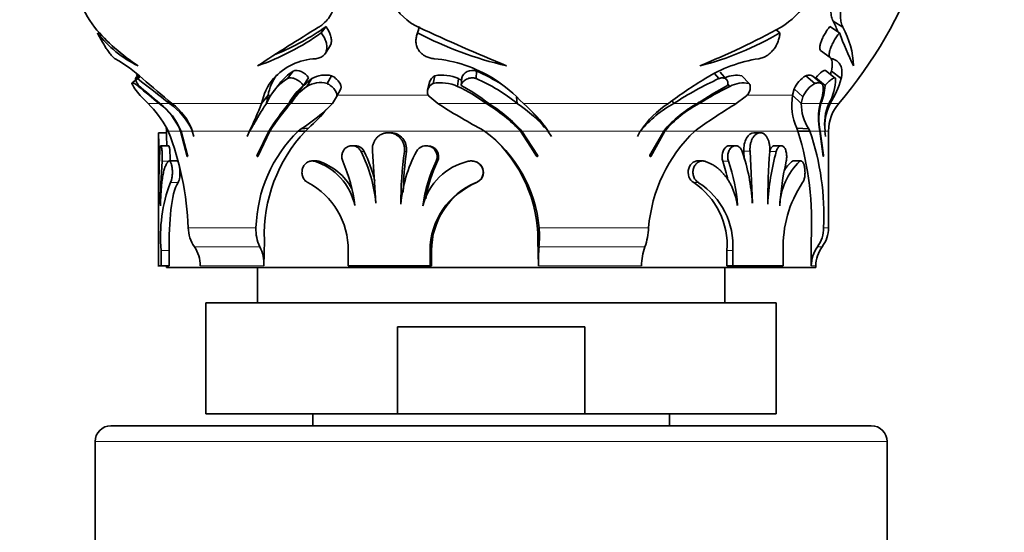
# Model space of a CAD drawing. Units: millimetres. Extents: x 0 to 785, y 0 to 1164.
# Drawn here: x 381 to 443, y 1019 to 1051 of the extents above; entities that cross this region are included whole.
import ezdxf
from ezdxf import colors
from ezdxf.entities.mleader import LeaderData, LeaderLine
from ezdxf.math import Vec2, Vec3

# ---------------------------------------------------------------- set-up
doc = ezdxf.new("R2010")
doc.units = ezdxf.units.MM
doc.layers.add('DV2_Défaut', color=7, linetype='Continuous')
doc.layers.add('Défaut', color=7, linetype='Continuous')

# ---------------------------------------------------------------- blocks, each defined once
blk = doc.blocks.new('_DOT')
at = {"color": 0}
blk.add_line((0, 0), (-1, 0), dxfattribs=at)
at = {"color": 0, "const_width": 0.333}
blk.add_lwpolyline([(-0.1665, 0, 1), (0.1665, 0, 1)], format="xyb", close=True, dxfattribs=at)
blk = doc.blocks.new('SE1')
at = {"layer": 'DV2_Défaut', "color": 7, "linetype": 'Continuous', "lineweight": 35}
for p, q in [((400.564, 1050.51), (400.267, 1050.116)), ((406.476, 1050.51), (406.347, 1050.116)), ((432.363, 1050.51), (432.974, 1050.116)), ((432.574, 1050.85), (433.191, 1050.465)), ((428.981, 1050.299), (429.216, 1050.116)), ((400.502, 1048.797), (400.793, 1049.228)), ((431.787, 1049), (432.381, 1048.563)), ((388.792, 1047.316), (388.322, 1046.956)), ((388.746, 1047.421), (388.542, 1047.267)), ((388.83, 1047.351), (388.664, 1047.225)), ((398.49, 1047.699), (398.133, 1047.225)), ((400.917, 1047.406), (400.629, 1046.923)), ((407.425, 1047.406), (407.323, 1046.923)), ((410.071, 1047.699), (410.045, 1047.225)), ((425.089, 1047.553), (425.366, 1047.225)), ((425.85, 1047.161), (425.437, 1047.638)), ((426.821, 1047.406), (427.274, 1046.923)), ((430.843, 1047.406), (431.411, 1046.923)), ((431.865, 1046.9), (431.285, 1047.384)), ((432.706, 1047.263), (432.103, 1047.737)), ((432.468, 1047.699), (433.082, 1047.224)), ((388.554, 1047.134), (388.322, 1046.956)), ((397.621, 1046.897), (397.239, 1046.4)), ((399.463, 1047.278), (399.134, 1046.792)), ((399.669, 1047.224), (399.346, 1046.736)), ((407.091, 1046.981), (406.979, 1046.486)), ((408.93, 1047.224), (408.871, 1046.736)), ((409.141, 1047.278), (409.088, 1046.792)), ((425.917, 1046.894), (426.052, 1046.736)), ((431.48, 1047.278), (432.066, 1046.792)), ((388.919, 1046.066), (389.328, 1045.652)), ((396.904, 1046.17), (396.501, 1045.652)), ((398.57, 1046.17), (398.216, 1045.652)), ((398.795, 1046.327), (398.446, 1045.813)), ((400.972, 1045.652), (401.22, 1046.066)), ((401.491, 1046.573), (401.22, 1046.066)), ((407.116, 1046.066), (407.617, 1045.652)), ((412.588, 1046.064), (412.624, 1045.652)), ((426.456, 1045.652), (427.019, 1046.066)), ((430.116, 1046.573), (430.019, 1046.17)), ((430.019, 1046.17), (430.563, 1045.652)), ((430.116, 1046.573), (430.663, 1046.066)), ((430.663, 1046.066), (430.563, 1045.652)), ((390.761, 1045.72), (390.686, 1045.652)), ((398.561, 1045.984), (398.081, 1045.36)), ((410.681, 1045.762), (410.679, 1045.652)), ((422.416, 1045.823), (422.522, 1045.652)), ((412.524, 1044.228), (412.438, 1044.36)), ((414.159, 1044.364), (413.977, 1044.59)), ((390.487, 1043.81), (389.987, 1043.81)), ((389.987, 1043.809), (389.987, 1035.36)), ((390.487, 1043.915), (390.487, 1043.809)), ((390.534, 1044.052), (390.606, 1043.915)), ((391.804, 1042.299), (391.378, 1043.915)), ((391.415, 1043.915), (391.83, 1042.39)), ((392.122, 1043.915), (392.231, 1043.566)), ((395.727, 1043.915), (395.59, 1043.566)), ((396.212, 1042.39), (396.946, 1043.915)), ((397.018, 1043.915), (396.255, 1042.299)), ((398.804, 1043.915), (399.001, 1044.052)), ((399.261, 1043.915), (398.804, 1043.915)), ((399.451, 1044.093), (399.001, 1044.052)), ((399.261, 1043.915), (399.451, 1044.093)), ((404.652, 1043.81), (404.498, 1043.81)), ((410.332, 1044.052), (410.574, 1043.915)), ((413.864, 1042.299), (412.838, 1043.915)), ((412.859, 1043.915), (412.932, 1043.915)), ((412.859, 1043.915), (413.812, 1042.39)), ((412.932, 1043.915), (413.922, 1042.39)), ((414.563, 1043.915), (414.598, 1043.915)), ((414.563, 1043.915), (414.792, 1043.566)), ((420.404, 1043.915), (420.227, 1043.566)), ((421.013, 1042.39), (421.881, 1043.915)), ((421.963, 1043.915), (421.065, 1042.299)), ((423.839, 1043.915), (424.033, 1044.052)), ((427.977, 1043.81), (427.572, 1043.81)), ((430.284, 1044.093), (431.036, 1044.052)), ((430.284, 1044.093), (430.357, 1043.915)), ((430.357, 1043.915), (431.113, 1043.915)), ((431.036, 1044.052), (431.113, 1043.915)), ((431.948, 1042.299), (431.74, 1043.915)), ((431.761, 1043.915), (431.959, 1042.39)), ((432.062, 1043.915), (432.095, 1043.566)), ((432.287, 1037.808), (432.287, 1043.915)), ((390.628, 1042.99), (390.132, 1042.99)), ((402.412, 1042.99), (402.203, 1042.99)), ((406.981, 1042.99), (406.883, 1042.99)), ((426.413, 1042.99), (426.046, 1042.99)), ((429.306, 1042.99), (428.869, 1042.99)), ((403.497, 1042.643), (403.718, 1039.363)), ((426.942, 1042.643), (426.964, 1042.141)), ((427.331, 1042.643), (427.478, 1039.363)), ((391.155, 1042.026), (390.672, 1042.026)), ((399.923, 1042.026), (399.653, 1042.026)), ((409.799, 1042.026), (409.77, 1042.026)), ((424.297, 1042.026), (423.98, 1042.026)), ((430.548, 1042.026), (430.083, 1042.026)), ((396.675, 1037.008), (396.644, 1035.408)), ((413.982, 1035.408), (413.939, 1037.008)), ((431.2, 1035.408), (431.193, 1037.008)), ((390.164, 1035.41), (390.164, 1036.365)), ((390.66, 1035.41), (390.66, 1036.365)), ((401.969, 1036.365), (401.969, 1035.41)), ((407.136, 1035.41), (407.136, 1036.365)), ((407.228, 1035.41), (407.228, 1036.365)), ((425.874, 1036.365), (425.874, 1035.41)), ((426.237, 1036.365), (426.237, 1035.41)), ((429.431, 1035.41), (429.431, 1036.365)), ((390.164, 1035.41), (389.988, 1035.41)), ((390.66, 1035.41), (390.164, 1035.41)), ((390.487, 1035.41), (390.487, 1035.31)), ((390.487, 1035.31), (431.487, 1035.31)), ((396.237, 1035.31), (396.237, 1033.06)), ((401.969, 1035.41), (407.136, 1035.41)), ((407.228, 1035.41), (407.136, 1035.41)), ((425.737, 1033.06), (425.737, 1035.31)), ((425.874, 1035.41), (426.237, 1035.41)), ((426.237, 1035.41), (429.431, 1035.41)), ((431.487, 1035.31), (431.487, 1035.408)), ((428.987, 1033.06), (392.987, 1033.06)), ((392.987, 1033.06), (392.987, 1026.06)), ((428.987, 1026.06), (428.987, 1033.06)), ((405.071, 1031.56), (416.903, 1031.56)), ((405.071, 1026.06), (405.071, 1031.56)), ((416.903, 1031.56), (416.903, 1026.06)), ((405.071, 1026.06), (392.987, 1026.06)), ((399.737, 1026.06), (399.737, 1025.31)), ((416.903, 1026.06), (405.071, 1026.06)), ((416.903, 1026.06), (428.987, 1026.06)), ((422.237, 1025.31), (422.237, 1026.06)), ((434.987, 1025.31), (386.987, 1025.31)), ((385.987, 1024.31), (385.987, 1010.81)), ((435.987, 1010.81), (435.987, 1024.31))]:
    blk.add_line(p, q, dxfattribs=at)
at = {"layer": 'DV2_Défaut', "color": 7, "linetype": 'Continuous', "lineweight": 18}
for p, q in [((396.904, 1046.17), (397.082, 1046.17)), ((401.25, 1046.17), (407.026, 1046.17)), ((427.167, 1046.17), (430.019, 1046.17)), ((389.328, 1045.652), (390.029, 1045.652)), ((390.076, 1045.652), (390.686, 1045.652)), ((390.841, 1045.652), (396.501, 1045.652)), ((396.803, 1045.652), (398.216, 1045.652)), ((398.342, 1045.652), (400.972, 1045.652)), ((407.617, 1045.652), (410.679, 1045.652)), ((410.835, 1045.652), (412.624, 1045.652)), ((413.022, 1045.652), (422.181, 1045.652)), ((422.522, 1045.652), (424.006, 1045.652)), ((424.13, 1045.652), (426.456, 1045.652)), ((430.563, 1045.652), (431.755, 1045.652)), ((431.805, 1045.652), (432.3, 1045.652)), ((432.926, 1045.652), (432.391, 1045.652)), ((390.603, 1043.915), (390.487, 1043.915)), ((390.606, 1043.915), (391.378, 1043.915)), ((391.415, 1043.915), (392.122, 1043.915)), ((392.139, 1043.915), (395.727, 1043.915)), ((395.752, 1043.915), (396.946, 1043.915)), ((397.018, 1043.915), (398.804, 1043.915)), ((399.261, 1043.915), (410.59, 1043.915)), ((410.574, 1043.915), (412.838, 1043.915)), ((412.932, 1043.915), (414.563, 1043.915)), ((414.598, 1043.915), (420.404, 1043.915)), ((420.436, 1043.915), (421.881, 1043.915)), ((421.963, 1043.915), (423.839, 1043.915)), ((423.946, 1043.915), (430.357, 1043.915)), ((431.113, 1043.915), (431.74, 1043.915)), ((431.761, 1043.915), (432.062, 1043.915)), ((432.067, 1043.915), (432.287, 1043.915)), ((402.973, 1042.624), (402.778, 1042.624)), ((405.644, 1042.628), (405.514, 1042.628)), ((426.942, 1042.643), (427.331, 1042.643)), ((428.561, 1042.624), (428.99, 1042.624)), ((390.712, 1042.005), (390.218, 1042.005)), ((400.106, 1042.005), (399.84, 1042.005)), ((407.602, 1042.005), (407.519, 1042.005)), ((425.61, 1042.005), (425.967, 1042.005)), ((430.003, 1042.005), (430.466, 1042.005)), ((391.224, 1040.656), (390.742, 1040.656)), ((410.059, 1040.656), (410.037, 1040.656)), ((423.775, 1040.656), (424.087, 1040.656)), ((391.872, 1037.808), (396.144, 1037.808)), ((414.016, 1037.808), (420.929, 1037.808)), ((431.975, 1037.808), (432.287, 1037.808)), ((390.66, 1036.365), (390.164, 1036.365)), ((396.386, 1036.608), (392.253, 1036.608)), ((407.228, 1036.365), (407.136, 1036.365)), ((420.697, 1036.608), (414.01, 1036.608)), ((425.874, 1036.365), (426.237, 1036.365)), ((431.589, 1036.608), (431.887, 1036.608)), ((394.402, 1035.408), (392.625, 1035.408)), ((396.644, 1035.408), (394.402, 1035.408)), ((417.322, 1035.408), (413.982, 1035.408)), ((420.485, 1035.408), (417.322, 1035.408)), ((431.487, 1035.408), (431.2, 1035.408)), ((435.987, 1024.31), (385.987, 1024.31))]:
    blk.add_line(p, q, dxfattribs=at)
at = {"layer": 'DV2_Défaut', "color": 7, "linetype": 'Continuous', "lineweight": 35}
for centre, radius, start, end in [((410.987, 1064.31), 28.8, 319.62, 0), ((398.116, 1058.899), 14.802, 198.38509, 214.73652), ((407.911, 1053.689), 3.558, 171.23649, 244.96487), ((426.571, 1054.855), 5.164, 301.78517, 353.06022), ((395.519, 1058.531), 12.513, 220.13578, 237.04688), ((458.298, 954.144), 112.54, 121.14227, 123.46139), ((391.555, 1063.1), 15.481, 292.16261, 305.5887), ((463.43, 1173.068), 135.215, 245.05616, 247.62658), ((404.252, 1096.694), 52.575, 292.24196, 298.44232), ((427.796, 1048.253), 5.438, 20.81972, 28.51771), ((428.444, 1047.841), 5.423, 2.00559, 28.93388), ((391.81, 1054.502), 7.174, 217.68585, 244.41787), ((391.017, 1063.032), 15.886, 289.21878, 305.60827), ((377.41, 1059.652), 30.464, 341.48555, 342.27337), ((417.428, 1071.352), 23.953, 242.44444, 256.8082), ((419.538, 1066.429), 18.968, 284.07771, 300.67868), ((455.906, 1058.676), 24.478, 200.46797, 205.77676), ((382.573, 1040.212), 9.501, 47.5696, 60.51721), ((400.121, 1044.574), 3.914, 92.99222, 137.37289), ((406.652, 1040.083), 8.431, 57.88614, 84.99943), ((429.312, 1039.445), 9.15, 98.98233, 121.76086), ((410.987, 1064.31), 28, 216.94757, 217.21562), ((400.302, 1045.504), 3.463, 145.43604, 168.91371), ((400.378, 1044.792), 3.466, 123.00161, 142.63865), ((400.519, 1045.766), 1.688, 76.35428, 120.22771), ((407.888, 1044.916), 2.533, 65.69744, 100.52339), ((405.958, 1038.134), 10.412, 56.8155, 66.73192), ((426.476, 1045.696), 1.744, 78.56783, 114.49107), ((431.848, 1045.795), 1.899, 121.93349, 155.798), ((427.149, 1049.123), 5.506, 342.94773, 345.00941), ((391.958, 1048.918), 4.167, 208.60212, 223.18167), ((315.552, 951.153), 120.728, 51.51267, 52.72834), ((458.011, 1128.617), 107.261, 229.76379, 230.6688), ((465.191, 1135.347), 116.994, 229.19357, 230.0554), ((153.406, 767.034), 366.064, 49.56274, 49.9437), ((399.99, 1044.97), 3.555, 140.64392, 168.94401), ((400.031, 1044.272), 3.51, 122.73051, 156.85106), ((401.701, 1043.784), 3.955, 130.49147, 151.82062), ((401.558, 1043.682), 3.771, 125.91506, 148.50494), ((401.804, 1044.27), 3.645, 125.84911, 145.65165), ((400.215, 1045.271), 1.703, 75.90253, 120.67946), ((407.796, 1044.334), 2.631, 65.87484, 100.34599), ((404.17, 1036.846), 10.95, 53.52816, 64.57602), ((404.382, 1037.647), 10.602, 63.41161, 64.5999), ((403.518, 1036.349), 11.836, 51.81438, 61.92455), ((405.896, 1037.519), 10.555, 50.39741, 66.85103), ((405.838, 1038.945), 9.829, 43.03318, 57.39631), ((436.343, 1027.292), 23.187, 120.72539, 127.64526), ((433.714, 1028.774), 20.251, 114.34567, 123.54919), ((437.276, 1025.608), 24.038, 118.20823, 123.50763), ((435.185, 1028.296), 20.577, 116.3483, 122.49614), ((426.922, 1045.14), 1.817, 78.83412, 118.58217), ((432.471, 1045.242), 1.987, 122.23631, 155.49518), ((428.39, 1047.403), 3.093, 356.7362, 357.68975), ((429.467, 1046.599), 2.477, 337.51244, 3.16598), ((428.963, 1046.903), 3.105, 336.24403, 357.95328), ((429.745, 1047.192), 2.983, 328.92924, 0.63384), ((427.687, 1048.656), 5.582, 327.4388, 345.13842), ((383.723, 1048.451), 13.376, 347.77327, 350.18351), ((117.06, 1236.708), 340.032, 325.8143, 325.89573), ((433.423, 1045.549), 3.46, 169.65895, 204.8818), ((384.798, 1040.984), 6.504, 28.1421, 45.85403), ((387.698, 1042.449), 3.962, 21.71434, 53.94835), ((387.662, 1042.405), 4.045, 21.90606, 53.37439), ((388.375, 1042.261), 4.104, 23.7621, 55.71621), ((388.718, 1042.729), 3.613, 19.16243, 54.00959), ((368.249, 1057.002), 30.447, 334.54332, 338.11332), ((415.036, 1032.029), 21.645, 140.99524, 146.69297), ((409.801, 1035.542), 15.281, 138.57916, 146.77682), ((392.622, 1053.925), 11.755, 302.867, 315.26248), ((431.757, 1083.531), 44.917, 237.49058, 241.51148), ((405.797, 1037.377), 9.608, 42.88006, 59.45939), ((405.484, 1037.057), 10.124, 42.63589, 58.09477), ((407.696, 1038.132), 8.991, 40.02835, 56.76017), ((407.823, 1039.42), 8.116, 33.62664, 50.15946), ((425.793, 1039.554), 6.92, 118.212, 140.93775), ((425.146, 1040.886), 5.613, 121.89489, 147.34882), ((427.471, 1039.247), 7.282, 118.4142, 140.13553), ((427.36, 1039.4), 7.037, 117.32628, 140.09446), ((449.252, 1008.482), 43.603, 121.52036, 125.33629), ((433.473, 1045.643), 2.91, 179.81978, 213.13196), ((435.55, 1044.75), 3.9, 166.63219, 192.36996), ((435.329, 1044.694), 3.652, 164.7992, 192.32684), ((435.367, 1044.352), 3.331, 157.03076, 187.54699), ((435.128, 1044.238), 3.08, 152.68606, 186.03126), ((434.969, 1043.915), 2.681, 139.62, 180), ((392.843, 1051.636), 10.027, 311.21765, 320.99761), ((405.948, 1038.813), 9.904, 35.73607, 39.36178), ((404.563, 1038.434), 9.867, 36.95837, 37.56976), ((405.668, 1039.8), 9.687, 26.76173, 28.91252), ((369.987, 1042.766), 20.028, 359.60321, 2.98716), ((387.006, 1043.915), 3.481, 0, 2.65365), ((369.99, 1042.766), 20.524, 0.6259, 2.91537), ((372.692, 1037.017), 19.196, 2.36344, 21.05943), ((387.719, 1042.614), 4.584, 16.48815, 18.46495), ((405.074, 1037.551), 8.934, 134.57563, 178.34935), ((406.235, 1037.366), 9.567, 136.80034, 182.14072), ((405.451, 1037.003), 8.603, 5.36906, 53.45323), ((405.217, 1037.044), 8.722, 359.76573, 48.61243), ((430.394, 1037.045), 9.496, 133.65723, 175.38702), ((410.943, 1038.062), 20.278, 357.02069, 16.77481), ((415.261, 1038.564), 16.731, 357.41217, 18.65116), ((406.883, 1042.293), 0.698, 335.6464, 151.7564), ((406.985, 1042.303), 0.685, 334.23594, 90.28072), ((467.726, 1039.467), 77.723, 177.67234, 180.13164), ((857.075, 1039.507), 467.072, 179.6172, 180.0268), ((394.654, 1038.547), 9.089, 5.14115, 26.65147), ((394.547, 1038.517), 9.374, 13.93949, 25.98344), ((428.599, 1039.412), 23.308, 172.07008, 180.3033), ((414.009, 1038.547), 8.749, 152.22737, 175.1372), ((429.653, 1039.437), 24.22, 172.43063, 178.52131), ((415.695, 1038.753), 11.791, 2.95816, 19.16561), ((469.217, 1039.408), 40.767, 175.47003, 180.16758), ((443.694, 1038.534), 15.262, 164.45637, 177.1657), ((439.684, 1038.686), 49.577, 176.16158, 179.40411), ((398.721, 1038.428), 3.748, 12.21452, 72.62256), ((398.923, 1038.444), 3.752, 29.03296, 71.62444), ((392.637, 1038.04), 9.818, 6.91002, 23.82018), ((410.392, 1038.278), 3.822, 102.81947, 166.0165), ((415.765, 1038.021), 9.158, 154.2132, 172.59207), ((415.962, 1038.073), 9.239, 154.81192, 170.28769), ((413.694, 1038.108), 12.538, 12.48524, 18.11167), ((414.788, 1038.22), 11.803, 4.86689, 18.70635), ((433.385, 1039.007), 4.184, 134.23445, 177.33423), ((447.228, 1038.011), 18.062, 167.22412, 176.21934), ((399.624, 1037.275), 9.504, 159.161, 185.49066), ((397.173, 1036.422), 4.796, 359.32712, 61.99207), ((411.771, 1036.358), 4.635, 111.97371, 179.90254), ((411.865, 1036.385), 4.637, 112.9141, 180.23758), ((421.138, 1036.707), 4.748, 355.87201, 56.26596), ((421.547, 1036.699), 4.701, 355.92858, 57.30404), ((436.682, 1036.63), 7.257, 146.30125, 182.08568), ((394.121, 1037.862), 2.25, 181.37617, 213.87271), ((398.556, 1037.673), 2.416, 176.79141, 206.14369), ((405.908, 1037.261), 8.127, 355.39315, 3.85968), ((416.657, 1038.008), 4.277, 340.90209, 357.32645), ((429.991, 1037.785), 1.984, 323.64553, 0.68662), ((430.287, 1037.808), 2, 323.1301, 0), ((390.449, 1035.391), 2.176, 0.44501, 34.01265), ((394.08, 1035.487), 2.565, 358.24035, 25.92218), ((424.982, 1035.762), 11.005, 175.59119, 181.84415), ((424.285, 1035.352), 3.801, 160.68901, 179.14508), ((433.204, 1035.422), 2.004, 143.70743, 180.39439), ((433.487, 1035.408), 2, 143.1301, 180), ((386.987, 1024.31), 1, 90, 180), ((434.987, 1024.31), 1, 0, 90)]:
    blk.add_arc(centre, radius, start, end, dxfattribs=at)
for points, knots in [([(400.096, 1050.465), (400.164, 1050.51), (400.298, 1050.599), (400.544, 1050.806), (400.907, 1051.241), (401.218, 1052.033), (401.233, 1052.94), (401.126, 1053.586), (401.029, 1053.955), (400.972, 1054.139), (400.944, 1054.231)], [0, 0, 0, 0, 0.062655, 0.125242, 0.250437, 0.499814, 0.749511, 0.874749, 0.937351, 1, 1, 1, 1]), ([(433.196, 1054.511), (433.146, 1054.39), (433.109, 1054.3), (433.079, 1054.228), (433.066, 1054.195), (433.047, 1054.149), (433.038, 1054.126), (433.011, 1054.059), (432.994, 1054.015), (432.914, 1053.806), (432.847, 1053.616), (432.728, 1053.255), (432.672, 1053.069), (432.581, 1052.722), (432.542, 1052.556), (432.497, 1052.316), (432.482, 1052.228), (432.459, 1052.067), (432.45, 1051.99), (432.43, 1051.764), (432.425, 1051.625), (432.436, 1051.366), (432.451, 1051.241), (432.486, 1051.081), (432.501, 1051.031), (432.523, 1050.971), (432.525, 1050.966), (432.533, 1050.947), (432.537, 1050.936), (432.551, 1050.903), (432.562, 1050.878), (432.574, 1050.85)], [0, 0, 0, 0, 0.0625, 0.0625, 0.078125, 0.078125, 0.09375, 0.09375, 0.125, 0.125, 0.25, 0.25, 0.375, 0.375, 0.5, 0.5, 0.5625, 0.5625, 0.625, 0.625, 0.75, 0.75, 0.875, 0.875, 0.9375, 0.9375, 0.953125, 0.953125, 0.96875, 0.96875, 1, 1, 1, 1]), ([(433.83, 1054.231), (433.792, 1054.139), (433.716, 1053.955), (433.568, 1053.586), (433.34, 1052.94), (433.093, 1052.033), (433.019, 1051.241), (433.07, 1050.806), (433.132, 1050.599), (433.171, 1050.51), (433.191, 1050.465)], [0, 0, 0, 0, 0.062649, 0.125251, 0.250489, 0.500186, 0.749563, 0.874758, 0.937345, 1, 1, 1, 1]), ([(400.793, 1049.228), (400.845, 1049.306), (400.881, 1049.396), (400.909, 1049.58), (400.909, 1049.655), (400.889, 1049.825), (400.867, 1049.914), (400.802, 1050.1), (400.767, 1050.177), (400.697, 1050.308), (400.673, 1050.347), (400.633, 1050.409), (400.627, 1050.419), (400.6, 1050.459), (400.583, 1050.483), (400.564, 1050.51)], [0, 0, 0, 0, 0.235339, 0.235339, 0.426505, 0.426505, 0.61767, 0.61767, 0.808835, 0.808835, 0.904417, 0.904417, 0.952209, 0.952209, 1, 1, 1, 1]), ([(432.363, 1050.51), (432.323, 1050.456), (432.293, 1050.415), (432.265, 1050.375), (432.245, 1050.347), (432.217, 1050.306), (432.202, 1050.285), (432.133, 1050.18), (432.078, 1050.092), (431.981, 1049.923), (431.93, 1049.825), (431.852, 1049.655), (431.82, 1049.575), (431.771, 1049.421), (431.752, 1049.342), (431.736, 1049.208), (431.737, 1049.149), (431.755, 1049.059), (431.769, 1049.027), (431.787, 1049)], [0, 0, 0, 0, 0.073608, 0.073608, 0.110412, 0.110412, 0.147216, 0.147216, 0.294432, 0.294432, 0.441647, 0.441647, 0.588863, 0.588863, 0.736079, 0.736079, 0.883295, 0.883295, 1, 1, 1, 1]), ([(386.133, 1050.116), (386.153, 1050.075), (386.195, 1049.992), (386.285, 1049.821), (386.409, 1049.597), (386.57, 1049.328), (386.746, 1049.056), (386.925, 1048.805), (387.074, 1048.625), (387.165, 1048.537), (387.217, 1048.499), (387.238, 1048.488), (387.249, 1048.482)], [0, 0, 0, 0, 0.062616, 0.125193, 0.250297, 0.378971, 0.500335, 0.64292, 0.785499, 0.892702, 0.946322, 1, 1, 1, 1]), ([(399.917, 1048.482), (399.967, 1048.49), (400.067, 1048.505), (400.25, 1048.568), (400.425, 1048.684), (400.557, 1048.869), (400.62, 1049.08), (400.621, 1049.328), (400.554, 1049.597), (400.454, 1049.821), (400.353, 1049.992), (400.295, 1050.075), (400.267, 1050.116)], [0, 0, 0, 0, 0.071511, 0.143017, 0.285596, 0.392007, 0.49983, 0.621134, 0.749786, 0.874848, 0.937405, 1, 1, 1, 1]), ([(406.347, 1050.116), (406.331, 1050.075), (406.299, 1049.992), (406.253, 1049.821), (406.23, 1049.597), (406.262, 1049.328), (406.373, 1049.056), (406.572, 1048.805), (406.843, 1048.625), (407.08, 1048.537), (407.254, 1048.499), (407.343, 1048.488), (407.387, 1048.482)], [0, 0, 0, 0, 0.062616, 0.125193, 0.250297, 0.378971, 0.500335, 0.64292, 0.785499, 0.892702, 0.946322, 1, 1, 1, 1]), ([(427.883, 1048.482), (427.929, 1048.49), (428.019, 1048.505), (428.208, 1048.568), (428.424, 1048.684), (428.65, 1048.869), (428.837, 1049.08), (428.998, 1049.328), (429.118, 1049.597), (429.18, 1049.821), (429.207, 1049.992), (429.213, 1050.075), (429.216, 1050.116)], [0, 0, 0, 0, 0.071511, 0.143017, 0.285596, 0.392007, 0.49983, 0.621134, 0.749786, 0.874848, 0.937405, 1, 1, 1, 1]), ([(432.974, 1050.116), (432.943, 1050.075), (432.882, 1049.992), (432.764, 1049.821), (432.625, 1049.597), (432.485, 1049.328), (432.377, 1049.056), (432.321, 1048.805), (432.339, 1048.625), (432.395, 1048.537), (432.451, 1048.499), (432.484, 1048.488), (432.5, 1048.482)], [0, 0, 0, 0, 0.062616, 0.125193, 0.250297, 0.378971, 0.500335, 0.64292, 0.785499, 0.892702, 0.946322, 1, 1, 1, 1]), ([(432.434, 1048.523), (432.436, 1048.519), (432.437, 1048.516), (432.481, 1048.422), (432.507, 1048.317), (432.521, 1048.139), (432.521, 1048.077), (432.515, 1047.983), (432.512, 1047.953), (432.505, 1047.902), (432.502, 1047.884), (432.497, 1047.854), (432.496, 1047.844), (432.492, 1047.823), (432.497, 1047.838), (432.468, 1047.699)], [0, 0, 0, 0, 0.020458, 0.020458, 0.510229, 0.510229, 0.755115, 0.755115, 0.877557, 0.877557, 0.938779, 0.938779, 0.969389, 0.969389, 1, 1, 1, 1]), ([(432.5, 1048.482), (432.532, 1048.472), (432.594, 1048.452), (432.714, 1048.408), (432.893, 1048.302), (433.073, 1048.081), (433.142, 1047.771), (433.132, 1047.511), (433.107, 1047.348), (433.09, 1047.266), (433.082, 1047.224)], [0, 0, 0, 0, 0.062558, 0.125073, 0.250097, 0.500016, 0.749914, 0.874937, 0.937446, 1, 1, 1, 1]), ([(399.463, 1047.278), (399.353, 1047.439), (399.187, 1047.579), (398.815, 1047.751), (398.618, 1047.774), (398.49, 1047.699)], [0, 0, 0, 0, 0.5, 0.5, 1, 1, 1, 1]), ([(401.491, 1046.573), (401.558, 1046.708), (401.509, 1046.866), (401.35, 1047.07), (401.322, 1047.102), (401.252, 1047.171), (401.214, 1047.205), (401.132, 1047.272), (401.093, 1047.3), (401.006, 1047.357), (400.971, 1047.377), (400.917, 1047.406)], [0, 0, 0, 0, 0.5, 0.5, 0.625, 0.625, 0.75, 0.75, 0.875, 0.875, 1, 1, 1, 1]), ([(407.425, 1047.406), (407.277, 1047.309), (407.153, 1047.176), (407.099, 1047.014), (407.094, 1046.998), (407.091, 1046.981)], [0, 0, 0, 0, 0.907261, 0.907261, 1, 1, 1, 1]), ([(410.071, 1047.699), (409.874, 1047.776), (409.665, 1047.755), (409.298, 1047.575), (409.186, 1047.443), (409.141, 1047.278)], [0, 0, 0, 0, 0.5, 0.5, 1, 1, 1, 1]), ([(431.285, 1047.383), (431.262, 1047.404), (431.234, 1047.418), (431.154, 1047.443), (431.104, 1047.447), (431.011, 1047.441), (430.979, 1047.436), (430.931, 1047.427), (430.923, 1047.425), (430.888, 1047.417), (430.868, 1047.412), (430.843, 1047.406)], [0, 0, 0, 0, 0.266304, 0.266304, 0.633152, 0.633152, 0.816576, 0.816576, 0.908288, 0.908288, 1, 1, 1, 1]), ([(432.102, 1047.737), (432.066, 1047.763), (431.989, 1047.734), (431.755, 1047.575), (431.618, 1047.443), (431.48, 1047.278)], [0, 0, 0, 0, 0.4355818, 0.4355818, 1, 1, 1, 1]), ([(388.727, 1046.736), (388.695, 1046.762), (388.63, 1046.816), (388.519, 1046.895), (388.409, 1046.957), (388.341, 1046.967), (388.309, 1046.95), (388.303, 1046.932), (388.299, 1046.923)], [0, 0, 0, 0, 0.125057, 0.250152, 0.499938, 0.749823, 0.874914, 1, 1, 1, 1]), ([(388.664, 1047.225), (388.651, 1047.234), (388.625, 1047.253), (388.583, 1047.273), (388.531, 1047.278), (388.519, 1047.203), (388.576, 1047.058), (388.646, 1046.931), (388.694, 1046.853), (388.721, 1046.812), (388.735, 1046.792)], [0, 0, 0, 0, 0.062725, 0.125474, 0.250637, 0.49967, 0.749195, 0.874527, 0.937258, 1, 1, 1, 1]), ([(399.134, 1046.792), (399.12, 1046.812), (399.092, 1046.853), (399.025, 1046.931), (398.891, 1047.058), (398.662, 1047.203), (398.415, 1047.278), (398.26, 1047.273), (398.181, 1047.253), (398.149, 1047.234), (398.133, 1047.225)], [0, 0, 0, 0, 0.062742, 0.125473, 0.250805, 0.50033, 0.749363, 0.874526, 0.937275, 1, 1, 1, 1]), ([(401.22, 1046.066), (401.228, 1046.083), (401.244, 1046.116), (401.256, 1046.191), (401.239, 1046.333), (401.12, 1046.541), (400.937, 1046.722), (400.788, 1046.83), (400.699, 1046.885), (400.652, 1046.91), (400.629, 1046.923)], [0, 0, 0, 0, 0.062679, 0.125376, 0.250429, 0.499456, 0.749288, 0.874622, 0.937296, 1, 1, 1, 1]), ([(407.323, 1046.923), (407.304, 1046.91), (407.266, 1046.885), (407.194, 1046.83), (407.085, 1046.722), (406.976, 1046.541), (406.954, 1046.333), (407.01, 1046.191), (407.063, 1046.116), (407.098, 1046.083), (407.116, 1046.066)], [0, 0, 0, 0, 0.062704, 0.125378, 0.250712, 0.500544, 0.749571, 0.874624, 0.937321, 1, 1, 1, 1]), ([(410.045, 1047.225), (410.021, 1047.234), (409.972, 1047.253), (409.868, 1047.273), (409.68, 1047.278), (409.426, 1047.203), (409.233, 1047.058), (409.142, 1046.931), (409.105, 1046.853), (409.094, 1046.812), (409.088, 1046.792)], [0, 0, 0, 0, 0.062725, 0.125474, 0.250637, 0.49967, 0.749195, 0.874527, 0.937258, 1, 1, 1, 1]), ([(425.914, 1046.792), (425.919, 1046.812), (425.929, 1046.853), (425.935, 1046.931), (425.923, 1047.058), (425.838, 1047.203), (425.674, 1047.278), (425.526, 1047.273), (425.435, 1047.253), (425.389, 1047.234), (425.366, 1047.225)], [0, 0, 0, 0, 0.062742, 0.125473, 0.250805, 0.50033, 0.749363, 0.874526, 0.937275, 1, 1, 1, 1]), ([(427.019, 1046.066), (427.039, 1046.083), (427.08, 1046.116), (427.154, 1046.191), (427.262, 1046.333), (427.345, 1046.541), (427.352, 1046.722), (427.323, 1046.83), (427.298, 1046.885), (427.282, 1046.91), (427.274, 1046.923)], [0, 0, 0, 0, 0.062679, 0.125376, 0.250429, 0.499456, 0.749288, 0.874622, 0.937296, 1, 1, 1, 1]), ([(431.94, 1046.736), (431.935, 1046.762), (431.927, 1046.816), (431.881, 1046.895), (431.787, 1046.957), (431.649, 1046.967), (431.519, 1046.95), (431.447, 1046.932), (431.411, 1046.923)], [0, 0, 0, 0, 0.125057, 0.250152, 0.499938, 0.749823, 0.874914, 1, 1, 1, 1]), ([(432.728, 1047.225), (432.726, 1047.234), (432.722, 1047.253), (432.7, 1047.273), (432.636, 1047.278), (432.49, 1047.203), (432.314, 1047.058), (432.188, 1046.931), (432.117, 1046.853), (432.083, 1046.812), (432.066, 1046.792)], [0, 0, 0, 0, 0.062725, 0.125474, 0.250637, 0.49967, 0.749195, 0.874527, 0.937258, 1, 1, 1, 1]), ([(398.305, 1045.633), (398.311, 1045.646), (398.317, 1045.659), (398.343, 1045.713), (398.362, 1045.753), (398.399, 1045.831), (398.416, 1045.867), (398.485, 1046.008), (398.529, 1046.093), (398.57, 1046.17)], [0, 0, 0, 0, 0.073045, 0.073045, 0.3048, 0.3048, 0.536555, 0.536555, 1, 1, 1, 1]), ([(396.803, 1045.652), (396.789, 1045.633), (396.698, 1045.508), (396.531, 1045.251), (396.333, 1044.909), (396.165, 1044.616), (396.035, 1044.391), (395.9, 1044.159), (395.802, 1043.998), (395.74, 1043.915)], [0, 0, 0, 0, 0.044124, 0.285311, 0.527702, 0.650937, 0.765768, 0.879599, 1, 1, 1, 1]), ([(405.514, 1042.628), (405.517, 1042.664), (405.525, 1042.738), (405.521, 1042.849), (405.507, 1042.959), (405.481, 1043.066), (405.444, 1043.171), (405.397, 1043.27), (405.339, 1043.365), (405.272, 1043.452), (405.196, 1043.532), (405.112, 1043.603), (405.021, 1043.665), (404.925, 1043.716), (404.824, 1043.757), (404.72, 1043.787), (404.613, 1043.805), (404.505, 1043.812), (404.397, 1043.807), (404.291, 1043.79), (404.187, 1043.762), (404.087, 1043.722), (403.991, 1043.672), (403.902, 1043.612), (403.819, 1043.542), (403.743, 1043.463), (403.677, 1043.377), (403.619, 1043.284), (403.572, 1043.184), (403.534, 1043.081), (403.508, 1042.973), (403.492, 1042.864), (403.488, 1042.753), (403.494, 1042.68), (403.497, 1042.643)], [0, 0, 0, 0, 0.030985, 0.061761, 0.092692, 0.123771, 0.154644, 0.185656, 0.216936, 0.248031, 0.279224, 0.310748, 0.342109, 0.373496, 0.40521, 0.436794, 0.468304, 0.500074, 0.531769, 0.563277, 0.594937, 0.626604, 0.657981, 0.68941, 0.72092, 0.752089, 0.783237, 0.814533, 0.845505, 0.876412, 0.907528, 0.938369, 0.96909, 1, 1, 1, 1]), ([(405.644, 1042.628), (405.682, 1042.921), (405.592, 1043.228), (405.221, 1043.673), (404.942, 1043.808), (404.657, 1043.81), (404.655, 1043.81), (404.653, 1043.81)], [0, 0, 0, 0, 0.497923, 0.497923, 0.995845, 0.995845, 1, 1, 1, 1]), ([(427.572, 1043.81), (427.399, 1043.81), (427.223, 1043.68), (426.982, 1043.243), (426.92, 1042.936), (426.942, 1042.643)], [0, 0, 0, 0, 0.497937, 0.497937, 1, 1, 1, 1]), ([(428.578, 1042.628), (428.58, 1042.664), (428.584, 1042.738), (428.582, 1042.849), (428.574, 1042.959), (428.559, 1043.066), (428.538, 1043.171), (428.511, 1043.27), (428.478, 1043.365), (428.439, 1043.452), (428.395, 1043.532), (428.346, 1043.603), (428.293, 1043.665), (428.236, 1043.716), (428.176, 1043.757), (428.113, 1043.787), (428.048, 1043.805), (427.981, 1043.812), (427.914, 1043.807), (427.848, 1043.79), (427.782, 1043.762), (427.718, 1043.722), (427.657, 1043.672), (427.599, 1043.612), (427.545, 1043.542), (427.495, 1043.463), (427.451, 1043.377), (427.413, 1043.284), (427.381, 1043.184), (427.356, 1043.081), (427.338, 1042.973), (427.328, 1042.864), (427.325, 1042.753), (427.329, 1042.68), (427.331, 1042.643)], [0, 0, 0, 0, 0.030985, 0.061761, 0.092692, 0.123771, 0.154644, 0.185656, 0.216936, 0.248031, 0.279224, 0.310748, 0.342109, 0.373496, 0.40521, 0.436794, 0.468304, 0.500074, 0.531769, 0.563277, 0.594937, 0.626604, 0.657981, 0.68941, 0.72092, 0.752089, 0.783237, 0.814533, 0.845505, 0.876412, 0.907528, 0.938369, 0.96909, 1, 1, 1, 1]), ([(390.218, 1042.005), (390.22, 1042.047), (390.225, 1042.13), (390.228, 1042.264), (390.227, 1042.398), (390.222, 1042.529), (390.214, 1042.651), (390.202, 1042.76), (390.188, 1042.851), (390.172, 1042.922), (390.155, 1042.97), (390.138, 1042.993), (390.122, 1042.99), (390.107, 1042.962), (390.094, 1042.91), (390.083, 1042.834), (390.074, 1042.739), (390.07, 1042.662), (390.068, 1042.624)], [0, 0, 0, 0, 0.061861, 0.123752, 0.185293, 0.247279, 0.309134, 0.371476, 0.434064, 0.496771, 0.559976, 0.622954, 0.686353, 0.749351, 0.812433, 0.875201, 0.937579, 1, 1, 1, 1]), ([(390.712, 1042.005), (390.723, 1042.168), (390.725, 1042.358), (390.707, 1042.697), (390.688, 1042.839), (390.654, 1042.966), (390.641, 1042.99), (390.629, 1042.99)], [0, 0, 0, 0, 0.384784, 0.384784, 0.769568, 0.769568, 1, 1, 1, 1]), ([(402.778, 1042.624), (402.756, 1042.662), (402.712, 1042.739), (402.621, 1042.834), (402.517, 1042.909), (402.401, 1042.962), (402.278, 1042.99), (402.153, 1042.993), (402.03, 1042.97), (401.913, 1042.922), (401.808, 1042.852), (401.716, 1042.76), (401.643, 1042.652), (401.591, 1042.529), (401.561, 1042.399), (401.556, 1042.264), (401.573, 1042.13), (401.604, 1042.047), (401.619, 1042.005)], [0, 0, 0, 0, 0.062164, 0.12478, 0.18737, 0.250564, 0.313569, 0.37693, 0.440106, 0.503107, 0.56606, 0.628418, 0.690858, 0.752667, 0.814619, 0.876314, 0.93805, 1, 1, 1, 1]), ([(402.973, 1042.624), (402.896, 1042.782), (402.761, 1042.904), (402.542, 1042.98), (402.477, 1042.991), (402.412, 1042.99)], [0, 0, 0, 0, 0.713968, 0.713968, 1, 1, 1, 1]), ([(426.046, 1042.99), (425.973, 1042.99), (425.9, 1042.966), (425.723, 1042.839), (425.634, 1042.697), (425.55, 1042.36), (425.556, 1042.168), (425.61, 1042.006)], [0, 0, 0, 0, 0.230352, 0.230352, 0.615245, 0.615245, 1, 1, 1, 1]), ([(426.833, 1042.624), (426.818, 1042.662), (426.786, 1042.739), (426.721, 1042.834), (426.645, 1042.909), (426.561, 1042.962), (426.47, 1042.99), (426.376, 1042.993), (426.284, 1042.97), (426.195, 1042.922), (426.114, 1042.852), (426.043, 1042.76), (425.986, 1042.652), (425.945, 1042.529), (425.921, 1042.399), (425.917, 1042.264), (425.931, 1042.13), (425.955, 1042.047), (425.967, 1042.005)], [0, 0, 0, 0, 0.062164, 0.12478, 0.18737, 0.250564, 0.313569, 0.37693, 0.440106, 0.503107, 0.56606, 0.628418, 0.690858, 0.752667, 0.814619, 0.876314, 0.93805, 1, 1, 1, 1]), ([(428.87, 1042.99), (428.835, 1042.99), (428.799, 1042.98), (428.681, 1042.904), (428.605, 1042.782), (428.561, 1042.624)], [0, 0, 0, 0, 0.286196, 0.286196, 1, 1, 1, 1]), ([(429.613, 1042.005), (429.621, 1042.047), (429.637, 1042.13), (429.646, 1042.264), (429.643, 1042.398), (429.628, 1042.529), (429.601, 1042.651), (429.563, 1042.76), (429.516, 1042.851), (429.46, 1042.922), (429.399, 1042.97), (429.333, 1042.993), (429.265, 1042.99), (429.198, 1042.962), (429.135, 1042.91), (429.077, 1042.834), (429.027, 1042.739), (429.002, 1042.662), (428.99, 1042.624)], [0, 0, 0, 0, 0.061861, 0.123752, 0.185293, 0.247279, 0.309134, 0.371476, 0.434064, 0.496771, 0.559976, 0.622954, 0.686353, 0.749351, 0.812433, 0.875201, 0.937579, 1, 1, 1, 1]), ([(391.83, 1042.39), (391.831, 1042.383), (391.834, 1042.37), (391.834, 1042.347), (391.829, 1042.324), (391.819, 1042.302), (391.809, 1042.3), (391.804, 1042.299)], [0, 0, 0, 0, 0.173158, 0.330745, 0.495245, 0.741065, 1, 1, 1, 1]), ([(396.255, 1042.299), (396.249, 1042.3), (396.238, 1042.3), (396.223, 1042.311), (396.211, 1042.33), (396.204, 1042.359), (396.209, 1042.379), (396.212, 1042.39)], [0, 0, 0, 0, 0.178575, 0.340553, 0.507936, 0.748872, 1, 1, 1, 1]), ([(413.922, 1042.39), (413.925, 1042.383), (413.931, 1042.37), (413.93, 1042.347), (413.92, 1042.324), (413.898, 1042.302), (413.876, 1042.3), (413.864, 1042.299)], [0, 0, 0, 0, 0.173158, 0.330745, 0.495245, 0.741065, 1, 1, 1, 1]), ([(421.065, 1042.299), (421.058, 1042.3), (421.045, 1042.3), (421.027, 1042.311), (421.012, 1042.33), (421.002, 1042.359), (421.009, 1042.379), (421.013, 1042.39)], [0, 0, 0, 0, 0.178575, 0.340553, 0.507936, 0.748872, 1, 1, 1, 1]), ([(431.959, 1042.39), (431.959, 1042.383), (431.96, 1042.37), (431.96, 1042.347), (431.958, 1042.324), (431.954, 1042.302), (431.95, 1042.3), (431.948, 1042.299)], [0, 0, 0, 0, 0.173158, 0.330745, 0.495245, 0.741065, 1, 1, 1, 1]), ([(390.616, 1042.005), (390.606, 1041.994), (390.585, 1041.973), (390.545, 1041.923), (390.498, 1041.85), (390.446, 1041.747), (390.398, 1041.628), (390.354, 1041.493), (390.314, 1041.343), (390.279, 1041.179), (390.247, 1041.002), (390.219, 1040.812), (390.195, 1040.609), (390.174, 1040.395), (390.156, 1040.173), (390.141, 1039.941), (390.128, 1039.702), (390.12, 1039.495), (390.114, 1039.327), (390.112, 1039.242), (390.109, 1039.202)], [0, 0, 0, 0, 0.031725, 0.063384, 0.126276, 0.188965, 0.25173, 0.314856, 0.377812, 0.440246, 0.502458, 0.564742, 0.62739, 0.68981, 0.75174, 0.813488, 0.875356, 0.937629, 0.96882, 1, 1, 1, 1]), ([(390.742, 1040.656), (390.753, 1040.675), (390.775, 1040.715), (390.805, 1040.801), (390.83, 1040.903), (390.85, 1041.021), (390.863, 1041.15), (390.869, 1041.285), (390.866, 1041.421), (390.856, 1041.553), (390.839, 1041.675), (390.815, 1041.784), (390.787, 1041.876), (390.755, 1041.948), (390.72, 1041.999), (390.685, 1042.026), (390.65, 1042.031), (390.628, 1042.014), (390.616, 1042.005)], [0, 0, 0, 0, 0.062885, 0.125632, 0.187844, 0.2501, 0.311763, 0.373709, 0.435278, 0.497259, 0.559326, 0.621579, 0.684323, 0.746994, 0.810238, 0.873226, 0.936697, 1, 1, 1, 1]), ([(391.265, 1041.879), (391.256, 1041.903), (391.246, 1041.926), (391.21, 1041.993), (391.183, 1042.021), (391.156, 1042.026)], [0, 0, 0, 0, 0.279405, 0.279405, 1, 1, 1, 1]), ([(391.224, 1040.656), (391.268, 1040.727), (391.307, 1040.859), (391.35, 1041.188), (391.352, 1041.38), (391.329, 1041.6), (391.322, 1041.646), (391.314, 1041.69)], [0, 0, 0, 0, 0.437271, 0.437271, 0.874542, 0.874542, 1, 1, 1, 1]), ([(399.84, 1042.005), (399.802, 1042.014), (399.725, 1042.031), (399.607, 1042.026), (399.493, 1041.999), (399.385, 1041.949), (399.287, 1041.877), (399.202, 1041.785), (399.132, 1041.676), (399.082, 1041.554), (399.052, 1041.422), (399.045, 1041.286), (399.06, 1041.151), (399.098, 1041.022), (399.155, 1040.904), (399.231, 1040.801), (399.321, 1040.715), (399.39, 1040.676), (399.425, 1040.656)], [0, 0, 0, 0, 0.063194, 0.126501, 0.189592, 0.252759, 0.315405, 0.378127, 0.44018, 0.502401, 0.564022, 0.625958, 0.687651, 0.749637, 0.81191, 0.87421, 0.937143, 1, 1, 1, 1]), ([(410.037, 1040.656), (410.078, 1040.675), (410.161, 1040.715), (410.27, 1040.801), (410.361, 1040.903), (410.431, 1041.021), (410.476, 1041.15), (410.495, 1041.285), (410.487, 1041.421), (410.451, 1041.553), (410.39, 1041.675), (410.306, 1041.784), (410.204, 1041.876), (410.085, 1041.948), (409.956, 1041.999), (409.82, 1042.026), (409.681, 1042.031), (409.59, 1042.014), (409.544, 1042.005)], [0, 0, 0, 0, 0.062885, 0.125632, 0.187844, 0.2501, 0.311763, 0.373709, 0.435278, 0.497259, 0.559326, 0.621579, 0.684323, 0.746994, 0.810238, 0.873226, 0.936697, 1, 1, 1, 1]), ([(410.059, 1040.656), (410.226, 1040.727), (410.365, 1040.859), (410.515, 1041.188), (410.523, 1041.38), (410.396, 1041.722), (410.267, 1041.862), (410.011, 1041.993), (409.906, 1042.02), (409.8, 1042.026)], [0, 0, 0, 0, 0.278642, 0.278642, 0.557283, 0.557283, 0.835925, 0.835925, 1, 1, 1, 1]), ([(423.98, 1042.026), (423.897, 1042.021), (423.815, 1041.993), (423.613, 1041.863), (423.51, 1041.722), (423.41, 1041.383), (423.415, 1041.19), (423.534, 1040.859), (423.644, 1040.728), (423.775, 1040.656)], [0, 0, 0, 0, 0.165269, 0.165269, 0.443563, 0.443563, 0.721857, 0.721857, 1, 1, 1, 1]), ([(424.469, 1042.005), (424.434, 1042.014), (424.364, 1042.031), (424.256, 1042.026), (424.15, 1041.999), (424.049, 1041.949), (423.957, 1041.877), (423.876, 1041.785), (423.809, 1041.676), (423.761, 1041.554), (423.732, 1041.422), (423.725, 1041.286), (423.74, 1041.151), (423.776, 1041.022), (423.831, 1040.904), (423.904, 1040.801), (423.989, 1040.715), (424.054, 1040.676), (424.087, 1040.656)], [0, 0, 0, 0, 0.063194, 0.126501, 0.189592, 0.252759, 0.315405, 0.378127, 0.44018, 0.502401, 0.564022, 0.625958, 0.687651, 0.749637, 0.81191, 0.87421, 0.937143, 1, 1, 1, 1]), ([(426.548, 1039.221), (426.531, 1039.261), (426.516, 1039.345), (426.482, 1039.511), (426.432, 1039.715), (426.36, 1039.952), (426.276, 1040.182), (426.18, 1040.405), (426.073, 1040.617), (425.955, 1040.817), (425.827, 1041.006), (425.688, 1041.182), (425.539, 1041.346), (425.381, 1041.495), (425.214, 1041.629), (425.04, 1041.747), (424.857, 1041.85), (424.699, 1041.922), (424.568, 1041.973), (424.502, 1041.994), (424.469, 1042.005)], [0, 0, 0, 0, 0.031039, 0.06209, 0.123805, 0.18546, 0.247357, 0.309794, 0.372217, 0.43434, 0.496463, 0.558881, 0.621865, 0.684746, 0.747354, 0.809979, 0.8729, 0.936358, 0.968146, 1, 1, 1, 1]), ([(430.645, 1040.656), (430.66, 1040.675), (430.689, 1040.715), (430.726, 1040.801), (430.757, 1040.903), (430.781, 1041.021), (430.796, 1041.15), (430.802, 1041.285), (430.799, 1041.421), (430.787, 1041.553), (430.767, 1041.675), (430.739, 1041.784), (430.703, 1041.876), (430.662, 1041.948), (430.617, 1041.999), (430.568, 1042.026), (430.517, 1042.031), (430.483, 1042.014), (430.466, 1042.005)], [0, 0, 0, 0, 0.062885, 0.125632, 0.187844, 0.2501, 0.311763, 0.373709, 0.435278, 0.497259, 0.559326, 0.621579, 0.684323, 0.746994, 0.810238, 0.873226, 0.936697, 1, 1, 1, 1]), ([(390.66, 1036.365), (390.66, 1037.278), (390.69, 1038.178), (390.859, 1039.696), (390.999, 1040.295), (391.224, 1040.656)], [0, 0, 0, 0, 0.5, 0.5, 1, 1, 1, 1])]:
    blk.add_open_spline(points, degree=3, knots=knots, dxfattribs=at)
for points in [[(424.061, 1045.751), (424.084, 1045.718), (424.107, 1045.685), (424.13, 1045.652)], [(400.106, 1042.005), (400.045, 1042.023), (399.983, 1042.03), (399.922, 1042.026)], [(430.003, 1042.005), (429.837, 1041.897), (429.665, 1041.708), (429.503, 1041.454)], [(430.083, 1042.026), (430.056, 1042.03), (430.029, 1042.023), (430.003, 1042.005)]]:
    blk.add_open_spline(points, degree=3, dxfattribs=at)

msp = doc.modelspace()

# ---------------------------------------------------------------- block references
at = {"layer": 'Défaut'}
msp.add_blockref('SE1', (0, 0), dxfattribs=at)

# ---------------------------------------------------------------- leaders
at = {"layer": 'Défaut', "color": 7, "linetype": 'Continuous', "lineweight": 18}
ml = msp.add_multileader_mtext('Standard', dxfattribs=at)
ml.set_content('{\\pxsm0.9;\\fSolid Edge ISO|b1||i0||c0|p34;\\W1.;09/10/2017\\P}', color=256)
ml.set_leader_properties()
ml.set_arrow_properties(name='DOT')
ml.build(insert=Vec2(0, 0))
ml.multileader.update_dxf_attribs({"leader_type": 0, "dogleg_length": 0, "arrow_head_size": 12})
ctx = ml.context
ctx.base_point, ctx.char_height, ctx.arrow_head_size, ctx.landing_gap_size = Vec3(656.602, 1156.973), 12, 12, 4.2
notes = []
notes.append((ctx, [(0, (0, 0, 0), (0, 0), (1, 0), 1, [])]))
ctx.mtext.insert = Vec3(658.602, 1163.093)
for ctx, leaders in notes:
    for number, flags, end, landing, length, lines in leaders:
        leader = LeaderData()
        leader.index, (leader.has_last_leader_line, leader.has_dogleg_vector, leader.attachment_direction) = number, flags
        leader.last_leader_point, leader.dogleg_vector, leader.dogleg_length = Vec3(end), Vec3(landing), length
        for number, points, colour, breaks in lines:
            line = LeaderLine()
            line.index, line.vertices, line.color, line.breaks = number, Vec3.list(points), colors.encode_raw_color(colour), breaks
            leader.lines.append(line)
        ctx.leaders.append(leader)

doc.saveas('drawing.dxf')
